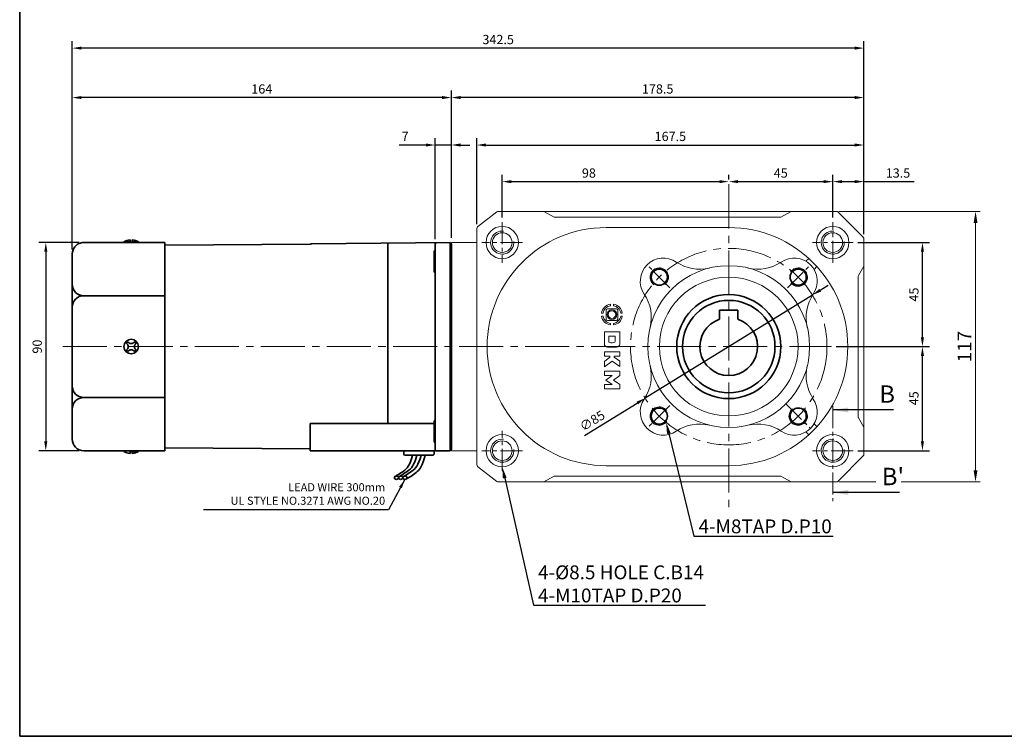
# Model space of a CAD drawing. Units: millimetres. Extents: x 808 to 1756, y -1986 to 432.
# Drawn here: x 808 to 1234, y -1986 to -1676 of the extents above; entities that cross this region are included whole.
import ezdxf
from ezdxf import colors
from ezdxf.entities.mleader import LeaderData, LeaderLine
from ezdxf.math import Vec2, Vec3

# ---------------------------------------------------------------- set-up
doc = ezdxf.new("R2010")
doc.units = ezdxf.units.MM
doc.linetypes.add('CENTER2', pattern=[28.575, 19.05, -3.175, 3.175, -3.175])
for name, color, linetype, lineweight in [('DKM2_OUTLINE', 3, 'Continuous', 35), ('DKM3_CENTER', 1, 'CENTER2', 18), ('DKM5_DIM_LINE', 1, 'Continuous', 18), ('DKM7_TEXT', 2, 'Continuous', 18)]:
    doc.layers.add(name, color=color, linetype=linetype, lineweight=lineweight)
doc.styles.get("Standard").update_dxf_attribs({"font": 'romans.shx', "bigfont": 'whgtxt.shx'})
doc.dimstyles.new('DKM-A2', dxfattribs={"dimtxt": 4, "dimasz": 4, "dimexe": 3, "dimexo": 2, "dimgap": 1.2, "dimtad": 1, "dimdsep": 46, "dimtxsty": 'Standard', "dimcen": 0, "dimclrd": 1, "dimclre": 1, "dimclrt": 2, "dimazin": 2, "dimtfac": 1, "dimtmove": 0, "dimatfit": 3, "dimfxl": 1.25, "dimarcsym": 0})

# ---------------------------------------------------------------- blocks, each defined once
blk = doc.blocks.new('*D396')
at = {"layer": 'Defpoints', "color": 0, "transparency": 16777216}
for p in [(1159.27, -1817.67), (1198.65, -1817.67), (1168.62, -1862.67)]:
    blk.add_point(p, dxfattribs=at)
at = {"layer": 'DKM5_DIM_LINE', "color": 1, "lineweight": -2, "transparency": 16777216}
for p, q in [((1161.27, -1817.67), (1201.65, -1817.67)), ((1198.65, -1858.67), (1198.65, -1821.67)), ((1170.62, -1862.67), (1201.65, -1862.67))]:
    blk.add_line(p, q, dxfattribs=at)
at = {"layer": 'DKM5_DIM_LINE', "color": 1, "transparency": 16777216}
for points in [[(1197.98, -1821.67), (1199.31, -1821.67), (1198.65, -1817.67)], [(1197.98, -1858.67), (1199.31, -1858.67), (1198.65, -1862.67)]]:
    blk.add_solid(points, dxfattribs=at)
at = {"layer": 'DKM5_DIM_LINE', "color": 2, "transparency": 16777216, "insert": (1195.45, -1840.02), "char_height": 4, "attachment_point": 5, "rotation": 90}
blk.add_mtext('45', dxfattribs=at)
blk = doc.blocks.new('*D397')
at = {"layer": 'Defpoints', "color": 0, "transparency": 16777216}
for p in [(1168.62, -1772.67), (1198.65, -1772.67), (1159.27, -1817.67)]:
    blk.add_point(p, dxfattribs=at)
at = {"layer": 'DKM5_DIM_LINE', "color": 1, "lineweight": -2, "transparency": 16777216}
for p, q in [((1170.62, -1772.67), (1201.65, -1772.67)), ((1198.65, -1813.67), (1198.65, -1776.67)), ((1161.27, -1817.67), (1201.65, -1817.67))]:
    blk.add_line(p, q, dxfattribs=at)
at = {"layer": 'DKM5_DIM_LINE', "color": 1, "transparency": 16777216}
for points in [[(1197.98, -1776.67), (1199.31, -1776.67), (1198.65, -1772.67)], [(1197.98, -1813.67), (1199.31, -1813.67), (1198.65, -1817.67)]]:
    blk.add_solid(points, dxfattribs=at)
at = {"layer": 'DKM5_DIM_LINE', "color": 2, "transparency": 16777216, "insert": (1195.45, -1795.17), "char_height": 4, "attachment_point": 5, "rotation": 90}
blk.add_mtext('45', dxfattribs=at)
blk = doc.blocks.new('*D398')
at = {"layer": 'Defpoints', "color": 0, "transparency": 16777216}
for p in [(1151.02, -1795.36), (1078.67, -1839.98)]:
    blk.add_point(p, dxfattribs=at)
at = {"layer": 'DKM5_DIM_LINE', "color": 1, "lineweight": -2, "transparency": 16777216}
for p, q in [((1154.43, -1793.26), (1157.83, -1791.16)), ((1151.02, -1795.36), (1078.67, -1839.98)), ((1052.42, -1856.17), (1075.27, -1842.08))]:
    blk.add_line(p, q, dxfattribs=at)
at = {"layer": 'DKM5_DIM_LINE', "color": 1, "transparency": 16777216}
for points in [[(1154.08, -1792.69), (1154.78, -1793.83), (1151.02, -1795.36)], [(1074.92, -1841.51), (1075.62, -1842.65), (1078.67, -1839.98)]]:
    blk.add_solid(points, dxfattribs=at)
at = {"layer": 'DKM5_DIM_LINE', "color": 2, "transparency": 16777216, "insert": (1056.06, -1850.17), "char_height": 4, "attachment_point": 5, "rotation": 31.6633}
blk.add_mtext('∅85', dxfattribs=at)
blk = doc.blocks.new('*D378')
at = {"layer": 'Defpoints', "color": 0, "transparency": 16777216}
for p in [(1159.85, -1746.32), (1114.85, -1747.47), (1159.85, -1763.9)]:
    blk.add_point(p, dxfattribs=at)
at = {"layer": 'DKM5_DIM_LINE', "color": 1, "lineweight": -2, "transparency": 16777216}
for p, q in [((1114.85, -1745.47), (1114.85, -1743.32)), ((1118.85, -1746.32), (1155.85, -1746.32)), ((1159.85, -1761.9), (1159.85, -1743.32))]:
    blk.add_line(p, q, dxfattribs=at)
at = {"layer": 'DKM5_DIM_LINE', "color": 1, "transparency": 16777216}
for points in [[(1118.85, -1745.65), (1118.85, -1746.98), (1114.85, -1746.32)], [(1155.85, -1745.65), (1155.85, -1746.98), (1159.85, -1746.32)]]:
    blk.add_solid(points, dxfattribs=at)
at = {"layer": 'DKM5_DIM_LINE', "color": 2, "transparency": 16777216, "insert": (1137.35, -1743.12), "char_height": 4, "attachment_point": 5}
blk.add_mtext('45', dxfattribs=at)
blk = doc.blocks.new('*D379')
at = {"layer": 'Defpoints', "color": 0, "transparency": 16777216}
for p in [(1114.85, -1746.32), (1114.85, -1746.47), (1016.85, -1763.9)]:
    blk.add_point(p, dxfattribs=at)
at = {"layer": 'DKM5_DIM_LINE', "color": 1, "lineweight": -2, "transparency": 16777216}
for p, q in [((1016.85, -1761.9), (1016.85, -1743.32)), ((1020.85, -1746.32), (1110.85, -1746.32)), ((1114.85, -1744.47), (1114.85, -1743.32))]:
    blk.add_line(p, q, dxfattribs=at)
at = {"layer": 'DKM5_DIM_LINE', "color": 1, "transparency": 16777216}
for points in [[(1020.85, -1745.65), (1020.85, -1746.98), (1016.85, -1746.32)], [(1110.85, -1745.65), (1110.85, -1746.98), (1114.85, -1746.32)]]:
    blk.add_solid(points, dxfattribs=at)
at = {"layer": 'DKM5_DIM_LINE', "color": 2, "transparency": 16777216, "insert": (1054.35, -1743.12), "char_height": 4, "attachment_point": 5}
blk.add_mtext('98', dxfattribs=at)
blk = doc.blocks.new('*D421')
at = {"layer": 'Defpoints', "color": 0, "transparency": 16777216}
for p in [(830.85, -1688.58), (1173.35, -1771.09), (830.85, -1777.67)]:
    blk.add_point(p, dxfattribs=at)
at = {"layer": 'DKM5_DIM_LINE', "color": 1, "lineweight": -2, "transparency": 16777216}
for p, q in [((830.85, -1775.67), (830.85, -1685.58)), ((1173.35, -1769.09), (1173.35, -1685.58)), ((1169.35, -1688.58), (834.85, -1688.58))]:
    blk.add_line(p, q, dxfattribs=at)
at = {"layer": 'DKM5_DIM_LINE', "color": 1, "transparency": 16777216}
for points in [[(834.85, -1687.91), (834.85, -1689.24), (830.85, -1688.58)], [(1169.35, -1687.91), (1169.35, -1689.24), (1173.35, -1688.58)]]:
    blk.add_solid(points, dxfattribs=at)
at = {"layer": 'DKM5_DIM_LINE', "color": 2, "transparency": 16777216, "insert": (1015.1, -1685.38), "char_height": 4, "attachment_point": 5}
blk.add_mtext('342.5', dxfattribs=at)
blk = doc.blocks.new('*D422')
at = {"layer": 'Defpoints', "color": 0, "transparency": 16777216}
for p in [(1173.35, -1730.49), (1005.85, -1766.66), (1173.35, -1771.09)]:
    blk.add_point(p, dxfattribs=at)
at = {"layer": 'DKM5_DIM_LINE', "color": 1, "lineweight": -2, "transparency": 16777216}
for p, q in [((1005.85, -1764.66), (1005.85, -1727.49)), ((1173.35, -1769.09), (1173.35, -1727.49)), ((1009.85, -1730.49), (1169.35, -1730.49))]:
    blk.add_line(p, q, dxfattribs=at)
at = {"layer": 'DKM5_DIM_LINE', "color": 1, "transparency": 16777216}
for points in [[(1009.85, -1729.82), (1009.85, -1731.15), (1005.85, -1730.49)], [(1169.35, -1729.82), (1169.35, -1731.15), (1173.35, -1730.49)]]:
    blk.add_solid(points, dxfattribs=at)
at = {"layer": 'DKM5_DIM_LINE', "color": 2, "transparency": 16777216, "insert": (1089.6, -1727.29), "char_height": 4, "attachment_point": 5}
blk.add_mtext('167.5', dxfattribs=at)
blk = doc.blocks.new('*D423')
at = {"layer": 'Defpoints', "color": 0, "transparency": 16777216}
for p in [(1159.85, -1746.32), (1159.85, -1763.9), (1173.35, -1771.09)]:
    blk.add_point(p, dxfattribs=at)
at = {"layer": 'DKM5_DIM_LINE', "color": 1, "lineweight": -2, "transparency": 16777216}
for p, q in [((1159.85, -1761.9), (1159.85, -1743.32)), ((1163.85, -1746.32), (1169.35, -1746.32)), ((1173.35, -1769.09), (1173.35, -1743.32)), ((1173.35, -1746.32), (1195.07, -1746.32))]:
    blk.add_line(p, q, dxfattribs=at)
at = {"layer": 'DKM5_DIM_LINE', "color": 1, "transparency": 16777216}
for points in [[(1163.85, -1745.65), (1163.85, -1746.98), (1159.85, -1746.32)], [(1169.35, -1745.65), (1169.35, -1746.98), (1173.35, -1746.32)]]:
    blk.add_solid(points, dxfattribs=at)
at = {"layer": 'DKM5_DIM_LINE', "color": 2, "transparency": 16777216, "insert": (1188.06, -1743.12), "char_height": 4, "attachment_point": 5}
blk.add_mtext('13.5', dxfattribs=at)
blk = doc.blocks.new('*D424')
at = {"layer": 'Defpoints', "color": 0, "transparency": 16777216}
for p in [(994.85, -1709.97), (1173.35, -1771.09), (994.85, -1772.67)]:
    blk.add_point(p, dxfattribs=at)
at = {"layer": 'DKM5_DIM_LINE', "color": 1, "lineweight": -2, "transparency": 16777216}
for p, q in [((994.85, -1770.67), (994.85, -1706.97)), ((1173.35, -1769.09), (1173.35, -1706.97)), ((1169.35, -1709.97), (998.85, -1709.97))]:
    blk.add_line(p, q, dxfattribs=at)
at = {"layer": 'DKM5_DIM_LINE', "color": 1, "transparency": 16777216}
for points in [[(998.85, -1709.3), (998.85, -1710.63), (994.85, -1709.97)], [(1169.35, -1709.3), (1169.35, -1710.63), (1173.35, -1709.97)]]:
    blk.add_solid(points, dxfattribs=at)
at = {"layer": 'DKM5_DIM_LINE', "color": 2, "transparency": 16777216, "insert": (1084.1, -1706.77), "char_height": 4, "attachment_point": 5}
blk.add_mtext('178.5', dxfattribs=at)
blk = doc.blocks.new('*D425')
at = {"layer": 'Defpoints', "color": 0, "transparency": 16777216}
for p in [(987.85, -1730.49), (987.85, -1773.22), (994.85, -1772.67)]:
    blk.add_point(p, dxfattribs=at)
at = {"layer": 'DKM5_DIM_LINE', "color": 1, "lineweight": -2, "transparency": 16777216}
for p, q in [((987.85, -1771.22), (987.85, -1727.49)), ((994.85, -1770.67), (994.85, -1727.49)), ((983.85, -1730.49), (972.31, -1730.49)), ((994.85, -1730.49), (987.85, -1730.49)), ((998.85, -1730.49), (1002.85, -1730.49))]:
    blk.add_line(p, q, dxfattribs=at)
at = {"layer": 'DKM5_DIM_LINE', "color": 1, "transparency": 16777216}
for points in [[(983.85, -1729.82), (983.85, -1731.15), (987.85, -1730.49)], [(998.85, -1729.82), (998.85, -1731.15), (994.85, -1730.49)]]:
    blk.add_solid(points, dxfattribs=at)
at = {"layer": 'DKM5_DIM_LINE', "color": 2, "transparency": 16777216, "insert": (974.85, -1727.29), "char_height": 4, "attachment_point": 5}
blk.add_mtext('7', dxfattribs=at)
blk = doc.blocks.new('*D426')
at = {"layer": 'Defpoints', "color": 0, "transparency": 16777216}
for p in [(830.85, -1709.97), (994.85, -1772.67), (830.85, -1777.67)]:
    blk.add_point(p, dxfattribs=at)
at = {"layer": 'DKM5_DIM_LINE', "color": 1, "lineweight": -2, "transparency": 16777216}
for p, q in [((830.85, -1775.67), (830.85, -1706.97)), ((994.85, -1770.67), (994.85, -1706.97)), ((990.85, -1709.97), (834.85, -1709.97))]:
    blk.add_line(p, q, dxfattribs=at)
at = {"layer": 'DKM5_DIM_LINE', "color": 1, "transparency": 16777216}
for points in [[(834.85, -1709.3), (834.85, -1710.63), (830.85, -1709.97)], [(990.85, -1709.3), (990.85, -1710.63), (994.85, -1709.97)]]:
    blk.add_solid(points, dxfattribs=at)
at = {"layer": 'DKM5_DIM_LINE', "color": 2, "transparency": 16777216, "insert": (912.85, -1706.77), "char_height": 4, "attachment_point": 5}
blk.add_mtext('164', dxfattribs=at)
blk = doc.blocks.new('*D433')
at = {"layer": 'Defpoints', "color": 0, "transparency": 16777216}
for p in [(835.85, -1772.67), (819.41, -1862.67), (835.85, -1862.67)]:
    blk.add_point(p, dxfattribs=at)
at = {"layer": 'DKM5_DIM_LINE', "color": 1, "lineweight": -2, "transparency": 16777216}
for p, q in [((833.85, -1772.67), (816.41, -1772.67)), ((819.41, -1776.67), (819.41, -1858.67)), ((833.85, -1862.67), (816.41, -1862.67))]:
    blk.add_line(p, q, dxfattribs=at)
at = {"layer": 'DKM5_DIM_LINE', "color": 1, "transparency": 16777216}
for points in [[(818.74, -1776.67), (820.08, -1776.67), (819.41, -1772.67)], [(818.74, -1858.67), (820.08, -1858.67), (819.41, -1862.67)]]:
    blk.add_solid(points, dxfattribs=at)
at = {"layer": 'DKM5_DIM_LINE', "color": 2, "transparency": 16777216, "insert": (816.21, -1817.67), "char_height": 4, "attachment_point": 5, "rotation": 90}
blk.add_mtext('90', dxfattribs=at)

msp = doc.modelspace()

# ---------------------------------------------------------------- linework, layer by layer
at = {"layer": 'DKM2_OUTLINE'}
for p, q in [((808.122, 96.467), (808.122, -1986.197)), ((855.848, -1771.471), (855.848, -1772.671)), ((856.848, -1772.671), (856.848, -1771.471)), ((870.848, -1772.671), (835.848, -1772.671)), ((853.198, -1772.671), (853.198, -1772.371)), ((855.848, -1772.371), (853.198, -1772.371)), ((859.498, -1772.371), (856.848, -1772.371)), ((859.498, -1772.371), (859.498, -1772.671)), ((870.848, -1795.877), (870.848, -1772.671)), ((870.848, -1773.843), (933.948, -1773.395)), ((934.343, -1773.195), (994.348, -1772.671)), ((967.35, -1772.907), (967.35, -1850.855)), ((987.848, -1773.224), (987.848, -1854.671)), ((987.848, -1780.671), (987.848, -1773.224)), ((994.348, -1772.671), (994.348, -1773.171)), ((994.617, -1773.178), (994.348, -1773.171)), ((994.348, -1773.171), (994.348, -1862.671)), ((994.848, -1773.221), (994.848, -1774.371)), ((994.848, -1860.971), (994.848, -1774.371)), ((830.848, -1857.921), (830.848, -1777.671)), ((830.848, -1777.671), (830.848, -1857.671)), ((987.348, -1776.652), (987.348, -1785.152)), ((987.848, -1788.709), (987.848, -1780.671)), ((870.848, -1795.671), (835.848, -1795.671)), ((870.848, -1839.466), (870.848, -1795.877)), ((1110.848, -1801.871), (1118.848, -1801.871)), ((1110.848, -1805.829), (1110.848, -1801.871)), ((1118.848, -1805.829), (1118.848, -1801.871)), ((870.848, -1839.671), (835.848, -1839.671)), ((870.848, -1862.671), (870.848, -1839.466)), ((933.848, -1862.671), (933.848, -1850.855)), ((987.348, -1850.855), (933.848, -1850.855)), ((987.348, -1858.691), (987.348, -1850.191)), ((987.848, -1854.671), (987.848, -1862.119)), ((994.848, -1860.971), (994.848, -1862.122)), ((870.848, -1862.671), (835.848, -1862.671)), ((853.198, -1862.671), (853.198, -1862.971)), ((855.848, -1863.871), (855.848, -1862.671)), ((858.848, -1862.971), (856.198, -1862.971)), ((856.848, -1862.671), (856.848, -1863.871)), ((859.498, -1862.971), (856.848, -1862.971)), ((859.498, -1862.971), (859.498, -1862.671)), ((933.848, -1861.947), (870.848, -1861.5)), ((994.348, -1862.671), (933.848, -1862.671)), ((974.348, -1862.671), (987.348, -1862.671)), ((974.348, -1864.171), (974.348, -1862.671)), ((974.848, -1864.671), (986.848, -1864.671)), ((983.579, -1864.671), (978.116, -1864.671)), ((987.348, -1864.171), (987.348, -1862.671)), ((994.348, -1862.171), (994.617, -1862.164)), ((1756.282, -1986.197), (808.122, -1986.197))]:
    msp.add_line(p, q, dxfattribs=at)
at = {"layer": 'DKM2_OUTLINE', "lineweight": 15}
for p, q in [((1014.577, -1759.382), (1006.234, -1765.871)), ((1057.848, -1759.171), (1015.191, -1759.171)), ((1039.348, -1761.671), (1034.848, -1759.171)), ((1137.348, -1761.671), (1039.348, -1761.671)), ((1057.848, -1759.171), (1141.848, -1759.171)), ((1137.348, -1761.671), (1141.848, -1759.171)), ((1161.433, -1759.171), (1141.848, -1759.171)), ((1173.055, -1770.378), (1162.14, -1759.464)), ((1005.848, -1766.66), (1005.848, -1868.682)), ((1114.848, -1766.171), (1061.848, -1766.171)), ((1173.348, -1782.671), (1173.348, -1771.086)), ((994.848, -1772.671), (1004.348, -1772.671)), ((994.848, -1862.671), (994.848, -1772.671)), ((1005.848, -1772.671), (1004.348, -1772.671)), ((1149.453, -1779.531), (1148.211, -1780.773)), ((1151.746, -1784.308), (1152.988, -1783.066)), ((1170.973, -1786.945), (1173.222, -1782.898)), ((1173.348, -1852.671), (1173.348, -1782.671)), ((1170.848, -1847.912), (1170.848, -1787.431)), ((1062.378, -1801.354), (1066.273, -1801.354)), ((1063.685, -1800.006), (1063.685, -1799.359)), ((1064.965, -1799.359), (1064.965, -1800.006)), ((1059.848, -1803.196), (1060.496, -1803.196)), ((1060.496, -1804.476), (1059.848, -1804.476)), ((1061.843, -1801.889), (1061.843, -1805.783)), ((1066.808, -1805.783), (1066.808, -1801.889)), ((1068.155, -1803.196), (1068.802, -1803.196)), ((1068.802, -1804.476), (1068.155, -1804.476)), ((1062.378, -1806.318), (1066.273, -1806.318)), ((1063.685, -1808.313), (1063.685, -1807.665)), ((1064.965, -1807.665), (1064.965, -1808.313)), ((1061.042, -1811.298), (1061.042, -1816.552)), ((1067.684, -1811.298), (1061.042, -1811.298)), ((1062.933, -1813.191), (1065.788, -1813.191)), ((1062.933, -1813.191), (1062.933, -1815.046)), ((1065.788, -1815.046), (1065.788, -1813.191)), ((1067.684, -1816.552), (1067.684, -1811.298)), ((1066.271, -1817.941), (1062.454, -1817.941)), ((1061.042, -1819.87), (1061.042, -1821.767)), ((1067.684, -1819.87), (1061.042, -1819.87)), ((1061.042, -1821.767), (1063.428, -1821.767)), ((1063.428, -1822.272), (1061.042, -1824.037)), ((1063.428, -1821.767), (1063.428, -1822.272)), ((1065.326, -1821.767), (1067.684, -1821.767)), ((1065.326, -1822.286), (1065.326, -1821.767)), ((1067.684, -1824.024), (1065.326, -1822.286)), ((1067.684, -1821.767), (1067.684, -1819.87)), ((1061.042, -1826.344), (1064.37, -1823.909)), ((1061.042, -1824.037), (1061.042, -1826.344)), ((1064.37, -1823.909), (1067.684, -1826.32)), ((1067.684, -1824.024), (1067.684, -1826.32)), ((1061.042, -1830.161), (1061.042, -1828.263)), ((1061.042, -1828.263), (1067.684, -1828.263)), ((1064.449, -1830.161), (1061.042, -1830.161)), ((1061.737, -1832.121), (1064.449, -1830.161)), ((1067.684, -1830.155), (1065.002, -1832.121)), ((1067.684, -1828.263), (1067.684, -1830.155)), ((1061.042, -1834.086), (1064.448, -1834.086)), ((1061.042, -1835.984), (1061.042, -1834.086)), ((1064.448, -1834.086), (1061.737, -1832.121)), ((1065.002, -1832.121), (1067.684, -1834.092)), ((1067.684, -1834.092), (1067.684, -1835.984)), ((1061.042, -1835.984), (1067.684, -1835.984)), ((1173.222, -1852.445), (1170.973, -1848.398)), ((1151.746, -1851.034), (1152.988, -1852.277)), ((1173.348, -1864.257), (1173.348, -1852.671)), ((1149.453, -1855.812), (1148.211, -1854.57)), ((1004.348, -1862.671), (994.848, -1862.671)), ((1004.348, -1862.671), (1005.848, -1862.671)), ((1162.14, -1875.878), (1173.055, -1864.964)), ((1006.234, -1869.472), (1014.577, -1875.961)), ((1114.848, -1869.171), (1061.848, -1869.171)), ((1039.348, -1873.671), (1034.848, -1876.171)), ((1039.348, -1873.671), (1137.348, -1873.671)), ((1137.348, -1873.671), (1141.848, -1876.171)), ((1015.191, -1876.171), (1034.848, -1876.171)), ((1034.848, -1876.171), (1141.848, -1876.171)), ((1141.848, -1876.171), (1161.433, -1876.171))]:
    msp.add_line(p, q, dxfattribs=at)
at = {"layer": 'DKM2_OUTLINE'}
for points in [[(978.116, -1864.671), (977.658, -1866.237), (977.192, -1867.521), (976.715, -1868.563), (976.226, -1869.403), (975.723, -1870.079), (975.204, -1870.63), (974.667, -1871.095), (974.11, -1871.514), (973.533, -1871.918), (972.944, -1872.314), (972.35, -1872.699), (971.762, -1873.074), (971.188, -1873.435), (970.636, -1873.783), (970.406, -1873.93)], [(979.937, -1864.671), (979.479, -1866.237), (979.013, -1867.521), (978.536, -1868.563), (978.047, -1869.403), (977.544, -1870.079), (977.025, -1870.63), (976.488, -1871.095), (975.931, -1871.514), (975.354, -1871.918), (974.765, -1872.314), (974.171, -1872.699), (973.583, -1873.074), (973.009, -1873.435), (972.457, -1873.783), (972.227, -1873.93)], [(981.758, -1864.671), (981.3, -1866.237), (980.834, -1867.521), (980.357, -1868.563), (979.868, -1869.403), (979.365, -1870.079), (978.846, -1870.63), (978.309, -1871.095), (977.752, -1871.514), (977.175, -1871.918), (976.586, -1872.314), (975.992, -1872.699), (975.404, -1873.074), (974.83, -1873.435), (974.278, -1873.783), (974.048, -1873.93)], [(983.579, -1864.671), (983.134, -1866.241), (982.703, -1867.536), (982.281, -1868.595), (981.862, -1869.456), (981.442, -1870.157), (981.014, -1870.736), (980.572, -1871.23), (980.113, -1871.679), (979.628, -1872.114), (979.11, -1872.543), (978.548, -1872.968), (977.932, -1873.392), (977.253, -1873.815), (976.501, -1874.241), (975.666, -1874.672), (975.543, -1874.73)]]:
    msp.add_lwpolyline(points, dxfattribs=at)
at = {"layer": 'DKM2_OUTLINE', "lineweight": 15}
for centre, radius in [((1016.848, -1772.671), 7), ((1159.848, -1772.671), 7), ((1016.848, -1772.671), 4.25), ((1159.848, -1772.671), 4.25), ((1114.848, -1817.671), 35), ((1114.848, -1817.671), 30), ((1064.325, -1803.836), 2.136), ((1064.325, -1803.836), 1.618), ((1016.848, -1862.671), 7), ((1159.848, -1862.671), 7), ((1016.848, -1862.671), 4.25), ((1159.848, -1862.671), 4.25)]:
    msp.add_circle(centre, radius, dxfattribs=at)
at = {"layer": 'DKM2_OUTLINE'}
for centre, radius in [((1084.796, -1787.619), 3.5), ((1144.9, -1787.619), 3.5), ((1114.848, -1817.671), 22.5), ((1114.848, -1817.671), 20), ((1084.796, -1847.723), 3.5), ((1144.9, -1847.723), 3.5)]:
    msp.add_circle(centre, radius, dxfattribs=at)
at = {"layer": 'DKM2_OUTLINE', "lineweight": 15}
for centre, radius, start, end in [((1015.191, -1760.171), 1, 90, 127.87499), ((1161.433, -1760.171), 1, 45, 90), ((1006.848, -1766.66), 1, 127.87499, 180), ((1061.848, -1817.671), 51.5, 90, 270), ((1114.848, -1817.671), 51.5, 270, 90), ((1172.348, -1771.086), 1, 0, 45), ((1086.563, -1789.387), 10, 55.93715, 214.06285), ((1143.132, -1789.387), 10, 325.93715, 124.06285), ((1102.246, -1766.191), 18, 235.93715, 283.75452), ((1127.449, -1766.191), 18, 256.24548, 304.06285), ((1172.348, -1782.412), 1, 330.94538, 0), ((1171.848, -1787.431), 1, 150.94538, 180), ((1063.367, -1805.07), 18, 346.24548, 34.06285), ((1166.328, -1805.07), 18, 145.93715, 193.75452), ((1063.367, -1830.273), 18, 325.93715, 13.75452), ((1166.328, -1830.273), 18, 166.24548, 214.06285), ((1086.563, -1845.956), 10, 145.93715, 304.06285), ((1143.132, -1845.956), 10, 235.93715, 34.06285), ((1171.848, -1847.912), 1, 180, 209.05462), ((1102.246, -1869.152), 18, 76.24548, 124.06285), ((1127.449, -1869.152), 18, 55.93715, 103.75452), ((1172.348, -1852.931), 1, 0, 29.05462), ((1172.348, -1864.257), 1, 315, 0), ((1006.848, -1868.682), 1, 180, 232.12501), ((1015.191, -1875.171), 1, 232.12501, 270), ((1161.433, -1875.171), 1, 270, 315)]:
    msp.add_arc(centre, radius, start, end, dxfattribs=at)
at = {"layer": 'DKM2_OUTLINE'}
for centre, radius, start, end in [((856.278, -1777.091), 5.636, 94.38303, 123.13427), ((856.417, -1777.091), 5.636, 56.86573, 85.61697), ((934.347, -1773.695), 0.5, 90.5, 160.63882), ((988.348, -1773.224), 0.5, 90.5, 180), ((994.598, -1773.928), 0.75, 70.52878, 88.5), ((987.848, -1776.652), 0.5, 90, 180), ((987.848, -1785.152), 0.5, 180, 270), ((835.848, -1790.671), 5, 180, 270), ((835.848, -1800.671), 5, 90, 180), ((1114.848, -1817.671), 12.5, 108.66292, 71.33708), ((856.348, -1817.671), 3.15, 0, 180), ((856.348, -1817.671), 3.15, 180, 0), ((856.348, -1817.671), 2.5, 123.4625, 146.53705), ((853.385, -1817.671), 1.667, 359.99985, 55.80191), ((853.385, -1817.671), 1.667, 304.19809, 0.00015), ((856.348, -1814.649), 1.667, 214.19783, 325.80183), ((856.348, -1817.671), 2.5, 33.46318, 56.53652), ((859.43, -1817.671), 1.667, 124.1977, 180), ((859.43, -1817.671), 1.667, 180, 235.8023), ((856.348, -1817.671), 2.5, 213.46295, 236.5375), ((856.348, -1820.694), 1.667, 34.19817, 145.80217), ((856.348, -1817.671), 2.5, 303.46348, 326.53682), ((835.848, -1834.671), 5, 180, 270), ((835.848, -1844.671), 5, 90, 180), ((987.848, -1850.191), 0.5, 90, 180), ((835.848, -1857.671), 5, 180, 270), ((987.848, -1858.691), 0.5, 180, 270), ((856.278, -1858.252), 5.636, 236.86573, 265.61697), ((856.417, -1858.252), 5.636, 274.38303, 303.13427), ((974.848, -1864.171), 0.5, 180, 270), ((986.848, -1864.171), 0.5, 270, 360), ((988.45, -1862.077), 0.604, 184.01529, 259.78635), ((994.598, -1861.415), 0.75, 271.5, 289.47122)]:
    msp.add_arc(centre, radius, start, end, dxfattribs=at)
at = {"layer": 'DKM2_OUTLINE', "extrusion": (0, 0, -1)}
for centre in [(971.097, -1874.395), (972.918, -1874.395), (974.739, -1874.395)]:
    msp.add_ellipse(centre, major_axis=(0.91, 0), ratio=0.7845532, dxfattribs=at)
at = {"layer": 'DKM2_OUTLINE'}
msp.add_open_spline([(835.848, -1772.671), (835.513, -1772.671), (835.184, -1772.705), (834.537, -1772.835), (834.216, -1772.934), (833.607, -1773.189), (833.318, -1773.346), (832.773, -1773.714), (832.518, -1773.927), (832.06, -1774.391), (831.855, -1774.644), (831.493, -1775.192), (831.342, -1775.479), (831.098, -1776.076), (831.004, -1776.389), (830.91, -1776.866), (830.887, -1777.026), (830.855, -1777.347), (830.848, -1777.511), (830.848, -1777.671)], degree=3, knots=[0, 0, 0, 0, 0.125, 0.125, 0.25, 0.25, 0.375, 0.375, 0.5, 0.5, 0.625, 0.625, 0.75, 0.75, 0.875, 0.875, 0.9375, 0.9375, 1, 1, 1, 1], dxfattribs=at)
at = {"layer": 'DKM2_OUTLINE', "lineweight": 15}
for points in [[(1063.685, -1799.359), (1061.7, -1799.64), (1060.13, -1801.21), (1059.848, -1803.196)], [(1060.496, -1803.196), (1060.631, -1802.38), (1061.02, -1801.651), (1061.58, -1801.091)], [(1061.58, -1801.091), (1062.14, -1800.53), (1062.869, -1800.142), (1063.685, -1800.006)], [(1062.378, -1801.354), (1062.083, -1801.354), (1061.843, -1801.593), (1061.843, -1801.889)], [(1068.802, -1803.196), (1068.521, -1801.21), (1066.951, -1799.64), (1064.965, -1799.359)], [(1064.965, -1800.006), (1065.781, -1800.142), (1066.51, -1800.53), (1067.071, -1801.091)], [(1066.808, -1801.889), (1066.808, -1801.593), (1066.568, -1801.354), (1066.273, -1801.354)], [(1067.071, -1801.091), (1067.631, -1801.651), (1068.02, -1802.38), (1068.155, -1803.196)], [(1059.848, -1804.476), (1060.13, -1806.461), (1061.7, -1808.032), (1063.685, -1808.313)], [(1061.58, -1806.581), (1061.02, -1806.021), (1060.631, -1805.292), (1060.496, -1804.476)], [(1061.843, -1805.783), (1061.843, -1806.079), (1062.083, -1806.318), (1062.378, -1806.318)], [(1064.965, -1808.313), (1066.951, -1808.032), (1068.521, -1806.461), (1068.802, -1804.476)], [(1066.273, -1806.318), (1066.568, -1806.318), (1066.808, -1806.079), (1066.808, -1805.783)], [(1068.155, -1804.476), (1068.02, -1805.292), (1067.631, -1806.021), (1067.071, -1806.581)], [(1063.685, -1807.665), (1062.869, -1807.53), (1062.14, -1807.141), (1061.58, -1806.581)], [(1067.071, -1806.581), (1066.51, -1807.141), (1065.781, -1807.53), (1064.965, -1807.665)], [(1061.042, -1816.552), (1061.056, -1817.322), (1061.682, -1817.941), (1062.454, -1817.941)], [(1063.394, -1815.945), (1063.037, -1815.907), (1062.933, -1815.832), (1062.933, -1815.046)], [(1064.36, -1815.983), (1063.954, -1815.983), (1063.632, -1815.97), (1063.394, -1815.945)], [(1065.788, -1815.046), (1065.788, -1815.832), (1065.579, -1815.982), (1064.36, -1815.983)], [(1066.271, -1817.941), (1067.043, -1817.941), (1067.669, -1817.322), (1067.684, -1816.552)]]:
    msp.add_open_spline(points, degree=3, dxfattribs=at)
at = {"layer": 'DKM3_CENTER'}
for p, q in [((1114.848, -1747.471), (1114.848, -1887.871)), ((826.739, -1817.671), (1159.273, -1817.671)), ((1036.543, -1817.671), (1033.661, -1817.671))]:
    msp.add_line(p, q, dxfattribs=at)
at = {"layer": 'DKM3_CENTER', "ltscale": 0.5}
for p, q in [((1016.848, -1763.896), (1016.848, -1781.451)), ((1159.848, -1781.446), (1159.848, -1763.896)), ((1025.623, -1772.671), (1008.073, -1772.671)), ((1168.623, -1772.671), (1151.073, -1772.671)), ((1159.848, -1843.484), (1159.848, -1884.443)), ((1016.848, -1871.446), (1016.848, -1854.024)), ((1025.623, -1862.671), (1008.073, -1862.671)), ((1168.623, -1862.671), (1151.073, -1862.671))]:
    msp.add_line(p, q, dxfattribs=at)
at = {"layer": 'DKM3_CENTER', "lineweight": 30, "ltscale": 0.5}
for p, q in [((1089.392, -1792.216), (1080.199, -1783.023)), ((1140.303, -1792.216), (1149.496, -1783.023)), ((1089.392, -1843.127), (1080.199, -1852.32)), ((1139.596, -1842.42), (1150.203, -1853.027))]:
    msp.add_line(p, q, dxfattribs=at)
at = {"layer": 'DKM3_CENTER'}
msp.add_circle((1114.848, -1817.671), 42.5, dxfattribs=at)
at = {"layer": 'DKM5_DIM_LINE', "color": 1}
for p, q in [((1162.433, -1759.171), (1223.608, -1759.171)), ((1221.608, -1871.171), (1221.608, -1764.171)), ((1162.433, -1876.171), (1178.426, -1876.171)), ((1189.475, -1876.171), (1223.608, -1876.171))]:
    msp.add_line(p, q, dxfattribs=at)
at = {"layer": 'DKM5_DIM_LINE', "lineweight": 30}
for p, q in [((1186.187, -1845.081), (1159.848, -1845.081)), ((1188.68, -1880.733), (1159.848, -1880.733))]:
    msp.add_line(p, q, dxfattribs=at)
at = {"layer": 'DKM5_DIM_LINE'}
for centre, radius, start, end in [((1016.848, -1772.671), 5, 84.26083, 5.73917), ((1159.848, -1772.671), 5, 84.26083, 5.73917), ((1084.796, -1787.619), 4, 307.81924, 234.86478), ((1144.9, -1787.619), 4, 217.81924, 144.86478), ((1084.796, -1847.723), 4, 37.81924, 324.86478), ((1144.9, -1847.723), 4, 127.81924, 54.86478), ((1016.848, -1862.671), 5, 84.26083, 5.73917), ((1159.848, -1862.671), 5, 84.26083, 5.73917)]:
    msp.add_arc(centre, radius, start, end, dxfattribs=at)
at = {"layer": 'DKM5_DIM_LINE', "color": 1}
for points in [[(1220.775, -1764.171), (1222.442, -1764.171), (1221.608, -1759.171)], [(1220.775, -1871.171), (1222.442, -1871.171), (1221.608, -1876.171)]]:
    msp.add_solid(points, dxfattribs=at)
at = {"layer": 'DKM5_DIM_LINE', "lineweight": 30}
for points in [[(1159.848, -1845.081), (1166.515, -1846.148), (1166.515, -1844.014)], [(1159.848, -1880.733), (1166.515, -1881.8), (1166.515, -1879.666)]]:
    msp.add_solid(points, dxfattribs=at)

# ---------------------------------------------------------------- texts
at = {"layer": 'DKM5_DIM_LINE', "color": 2, "insert": (1217.608, -1817.671), "char_height": 6, "attachment_point": 5, "rotation": 90}
msp.add_mtext('117', dxfattribs=at)
at = {"layer": 'DKM7_TEXT', "char_height": 7.5, "width": 11.03129, "attachment_point": 1}
for s, insert in [('B', (1180.029, -1834.44)), ("B'", (1181.114, -1870.092))]:
    msp.add_mtext(s, dxfattribs=dict(at, insert=insert))
at = {"layer": 'DKM7_TEXT', "color": 2, "insert": (966.216, -1876.74), "char_height": 3.5, "attachment_point": 3}
msp.add_mtext('LEAD WIRE 300mm\\PUL STYLE NO.3271 AWG NO.20', dxfattribs=at)

# ---------------------------------------------------------------- dimensions: what is measured, and where the dimension line sits
at = {"layer": 'DKM5_DIM_LINE'}
for base, p1, p2, picture, middle in [((830.848, -1688.577), (1173.348, -1771.086), (830.848, -1777.671), '*D421', (1015.098, -1688.577)), ((987.848, -1730.487), (994.848, -1772.671), (987.848, -1773.224), '*D425', (974.848, -1730.487)), ((1159.848, -1746.317), (1173.348, -1771.086), (1159.848, -1763.896), '*D423', (1188.062, -1746.317))]:
    dim = msp.add_linear_dim(base=base, p1=p1, p2=p2, dimstyle='DKM-A2', dxfattribs=at)
    dim.commit()
    dim.dimension.update_dxf_attribs({"geometry": picture, "text_midpoint": middle, "dimtype": 160})
for base, p1, p2, picture, middle in [((830.848, -1709.966), (994.848, -1772.671), (830.848, -1777.671), '*D426', (912.848, -1706.766)), ((994.848, -1709.966), (1173.348, -1771.086), (994.848, -1772.671), '*D424', (1084.098, -1706.766)), ((1173.348, -1730.487), (1005.848, -1766.66), (1173.348, -1771.086), '*D422', (1089.598, -1727.287))]:
    dim = msp.add_linear_dim(base=base, p1=p1, p2=p2, dimstyle='DKM-A2', dxfattribs=at)
    dim.commit()
    dim.dimension.update_dxf_attribs({"geometry": picture, "text_midpoint": middle})
for base, p1, p2, angle, picture, middle in [((1114.848, -1746.317), (1016.848, -1763.896), (1114.848, -1746.471), 180, '*D379', (1054.348, -1746.317)), ((1159.848, -1746.317), (1114.848, -1747.471), (1159.848, -1763.896), 180, '*D378', (1137.348, -1746.317)), ((819.41, -1862.671), (835.848, -1772.671), (835.848, -1862.671), 90, '*D433', (819.41, -1817.671)), ((1198.647, -1817.671), (1168.623, -1862.671), (1159.273, -1817.671), 270, '*D396', (1198.647, -1840.023))]:
    dim = msp.add_linear_dim(base=base, p1=p1, p2=p2, angle=angle, dimstyle='DKM-A2', dxfattribs=at)
    dim.commit()
    dim.dimension.update_dxf_attribs({"geometry": picture, "text_midpoint": middle, "dimtype": 160})
dim = msp.add_linear_dim(base=(1198.647, -1772.671), p1=(1159.273, -1817.671), p2=(1168.623, -1772.671), angle=270, dimstyle='DKM-A2', dxfattribs=at)
dim.commit()
dim.dimension.update_dxf_attribs({"geometry": '*D397', "text_midpoint": (1195.447, -1795.171)})
dim = msp.add_diameter_dim_2p(p1=(1151.021, -1795.362), p2=(1078.674, -1839.981), dimstyle='DKM-A2', dxfattribs=at)
dim.commit()
dim.dimension.update_dxf_attribs({"geometry": '*D398', "text_midpoint": (1057.738, -1852.892), "dimtype": 163})

# ---------------------------------------------------------------- leaders
msp.add_leader([(974.739, -1875.109), (967.599, -1888.253), (887.599, -1888.253)], dimstyle='DKM-A2', dxfattribs=at)
ml = msp.add_multileader_mtext('Standard', dxfattribs=at)
ml.set_content('4-M8TAP D.P10', color=2)
ml.set_leader_properties()
ml.build(insert=Vec2(0, 0))
ml.multileader.update_dxf_attribs({"has_dogleg": 0, "text_left_attachment_type": 5, "text_right_attachment_type": 5, "dogleg_length": 0.36, "arrow_head_size": 5})
ctx = ml.context
ctx.base_point, ctx.char_height, ctx.arrow_head_size, ctx.plane_origin = Vec3(1099.769, -1899.602), 6, 5, Vec3(1204.962, -1944.395)
ctx.left_attachment, ctx.right_attachment = 5, 5
notes = []
notes.append((ctx, [(0, (1, 1, 0), (1099.409, -1899.602), (1, 0), 0.36, [(0, [(1087.754, -1850.416)], 0, [])])]))
ctx.mtext.insert, ctx.mtext.flow_direction = Vec3(1101.769, -1892.402), 5
ml = msp.add_multileader_mtext('Standard', dxfattribs=at)
ml.set_content('4-%%C8.5 HOLE C.B14\\P4-M10TAP D.P20', color=2)
ml.set_leader_properties()
ml.build(insert=Vec2(0, 0))
ml.multileader.update_dxf_attribs({"has_dogleg": 0, "text_left_attachment_type": 5, "text_right_attachment_type": 5, "dogleg_length": 0.36, "arrow_head_size": 5})
ctx = ml.context
ctx.base_point, ctx.char_height, ctx.arrow_head_size, ctx.plane_origin = Vec3(1030.363, -1929.486), 6, 5, Vec3(1135.556, -1974.279)
ctx.left_attachment, ctx.right_attachment = 5, 5
notes.append((ctx, [(0, (1, 1, 0), (1030.003, -1929.486), (1, 0), 0.36, [(0, [(1016.848, -1869.671)], 0, [])])]))
ctx.mtext.insert, ctx.mtext.flow_direction = Vec3(1032.363, -1912.286), 5
for ctx, leaders in notes:
    for number, flags, end, landing, length, lines in leaders:
        leader = LeaderData()
        leader.index, (leader.has_last_leader_line, leader.has_dogleg_vector, leader.attachment_direction) = number, flags
        leader.last_leader_point, leader.dogleg_vector, leader.dogleg_length = Vec3(end), Vec3(landing), length
        for number, points, colour, breaks in lines:
            line = LeaderLine()
            line.index, line.vertices, line.color, line.breaks = number, Vec3.list(points), colors.encode_raw_color(colour), breaks
            leader.lines.append(line)
        ctx.leaders.append(leader)

doc.saveas('drawing.dxf')
